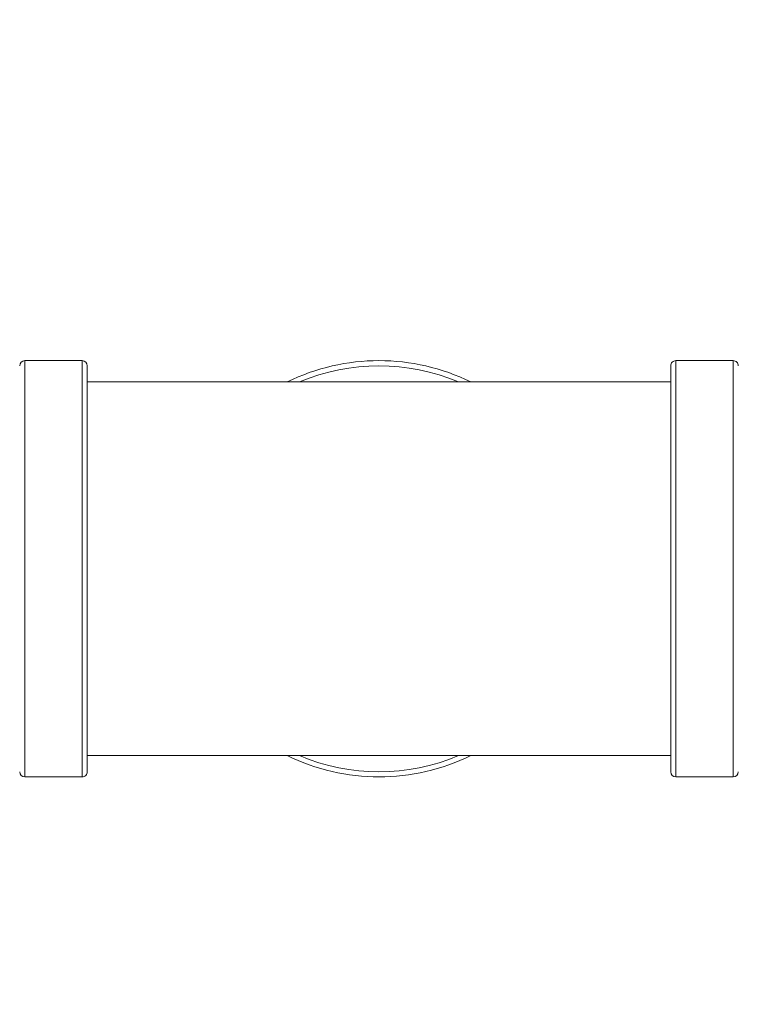
# Model space of a CAD drawing. Units: inches. Extents: x 0.1 to 16.9, y 0 to 10.9.
# Drawn here: x 10.4 to 10.5, y 7.4 to 7.6 of the extents above; entities that cross this region are included whole.
import ezdxf

# ---------------------------------------------------------------- set-up
doc = ezdxf.new("R2010")
doc.units = ezdxf.units.IN
doc.header["$MEASUREMENT"] = 0

msp = doc.modelspace()

# ---------------------------------------------------------------- hatches: boundary and pattern name
at = {"linetype": 'Continuous', "lineweight": 0}
h = msp.add_hatch(dxfattribs=at)
h.set_pattern_fill('ANSI31', style=0)
h.set_pattern_definition([(45, (0, 0), (-0.0883883476483184, 0.0883883476483184), [])])
edge = h.paths.add_edge_path(flags=0)
edge.add_arc((8.800084738401111, 8.756542852335322), 0.01171875, 180, 270.0000000000008)
edge.add_line((8.800084738401111, 8.744824102335322), (8.88992848840111, 8.744824102335322))
edge.add_line((8.88992848840111, 8.744824102335322), (8.889928488401111, 8.752636602335322))
edge.add_line((8.889928488401111, 8.752636602335322), (8.800084738401111, 8.752636602335322))
edge.add_arc((8.800084738401111, 8.756542852335322), 0.00390625, 180, 270, ccw=False)
edge.add_line((8.79617848840111, 8.756542852335322), (8.796178488401111, 8.803417852335322))
edge.add_arc((8.78445973840111, 8.803417852335324), 0.0117187500000002, 359.9999999999921, 450.0000000000008)
edge.add_line((8.78445973840111, 8.815136602335322), (8.729772238401111, 8.815136602335324))
edge.add_arc((8.729772238401111, 8.803417852335324), 0.0117187500000001, 90, 180.0000000000095)
edge.add_line((8.718053488401111, 8.803417852335322), (8.718053488401111, 6.584667852335324))
edge.add_arc((8.729772238401111, 6.584667852335324), 0.0117187499999999, 180, 270.0000000000008)
edge.add_line((8.729772238401111, 6.572949102335323), (11.90945973840111, 6.572949102335324))
edge.add_arc((11.90945973840111, 6.584667852335324), 0.0117187499999999, 270.0000000000008, 359.9999999999965)
edge.add_line((11.92117848840111, 6.584667852335323), (11.92117848840111, 8.803417852335324))
edge.add_arc((11.90945973840111, 8.803417852335324), 0.0117187500000001, 0, 90)
edge.add_line((11.90945973840111, 8.815136602335322), (11.85477223840111, 8.815136602335324))
edge.add_arc((11.85477223840111, 8.803417852335324), 0.01171875, 90, 179.9999999999913)
edge.add_line((11.84305348840111, 8.803417852335325), (11.84305348840111, 8.756542852335324))
edge.add_arc((11.83914723840111, 8.756542852335322), 0.00390625, -90.0000000000008, 2.518163455533795e-11, ccw=False)
edge.add_line((11.83914723840111, 8.752636602335322), (11.74930348840111, 8.752636602335322))
edge.add_line((11.74930348840111, 8.752636602335322), (11.74930348840111, 8.744824102335322))
edge.add_line((11.74930348840111, 8.744824102335322), (11.83914723840111, 8.744824102335322))
edge.add_arc((11.83914723840111, 8.756542852335322), 0.01171875, 270.0000000000008, 360.0000000000008)
edge.add_line((11.85086598840111, 8.756542852335322), (11.85086598840111, 8.803417852335324))
edge.add_arc((11.85477223840111, 8.803417852335324), 0.00390625, 89.9999999999992, 180, ccw=False)
edge.add_line((11.85477223840111, 8.807324102335324), (11.90945973840111, 8.807324102335324))
edge.add_arc((11.90945973840111, 8.803417852335324), 0.0039062500000002, -7.958078640513122e-13, 89.9999999999992, ccw=False)
edge.add_line((11.91336598840111, 8.803417852335324), (11.91336598840111, 6.584667852335323))
edge.add_arc((11.90945973840111, 6.584667852335324), 0.0039062499999999, 270, 359.999999999987, ccw=False)
edge.add_line((11.90945973840111, 6.580761602335323), (8.729772238401111, 6.580761602335323))
edge.add_arc((8.729772238401111, 6.584667852335324), 0.0039062499999999, 180, 270, ccw=False)
edge.add_line((8.725865988401111, 6.584667852335324), (8.725865988401111, 8.803417852335322))
edge.add_arc((8.729772238401111, 8.803417852335324), 0.0039062500000001, 89.9999999999992, 180.0000000000261, ccw=False)
edge.add_line((8.729772238401111, 8.807324102335324), (8.784459738401111, 8.807324102335322))
edge.add_arc((8.78445973840111, 8.803417852335324), 0.0039062500000002, -2.6773250283440575e-11, 89.99999999997323, ccw=False)
edge.add_line((8.788365988401111, 8.803417852335322), (8.788365988401111, 8.756542852335322))

# ---------------------------------------------------------------- linework, layer by layer
at = {"color": 7, "linetype": 'Continuous', "lineweight": 15}
for p, q in [((10.4167301632, 7.5118553551), (10.4066676628, 7.5118553551)), ((10.4176364152, 7.5109491031), (10.4176364152, 7.47529285)), ((10.520136412, 7.4396365969), (10.520136412, 7.5109491031)), ((10.5311051553, 7.5118553551), (10.5210426548, 7.5118553551)), ((10.468886409, 7.508105361), (10.4176364152, 7.508105361)), ((10.520136412, 7.508105361), (10.468886409, 7.508105361)), ((10.4176364152, 7.47529285), (10.4176364152, 7.4396365969)), ((10.4176364152, 7.4424803574), (10.468886409, 7.4424803574)), ((10.468886409, 7.4424803574), (10.520136412, 7.4424803574)), ((10.4066676628, 7.4387303541), (10.4167301632, 7.4387303541)), ((10.5210426548, 7.4387303541), (10.5311051553, 7.4387303541))]:
    msp.add_line(p, q, dxfattribs=at)
at = {"color": 8, "linetype": 'Continuous', "lineweight": 15}
for p, q in [((10.4066676628, 7.5118553551), (10.4066676628, 7.47529285)), ((10.4167301632, 7.47529285), (10.4167301632, 7.5118553551)), ((10.5210426548, 7.5118553551), (10.5210426548, 7.4387303541)), ((10.5311051553, 7.47529285), (10.5311051553, 7.5118553551)), ((10.4066676628, 7.47529285), (10.4066676628, 7.4387303541)), ((10.4167301632, 7.4387303541), (10.4167301632, 7.47529285)), ((10.5311051553, 7.4387303541), (10.5311051553, 7.47529285))]:
    msp.add_line(p, q, dxfattribs=at)
at = {"color": 7, "linetype": 'Continuous', "lineweight": 15}
for centre, radius, start, end in [((10.4066676631, 7.5109491023), 0.0009062500000008, 90, 180), ((10.4167301631, 7.5109491023), 0.0009062500000008, 1e-10, 90), ((10.4688864131, 7.4752928523), 0.0365625000000006, 63.8230478283, 116.1769521717), ((10.5210426631, 7.5109491023), 0.0009062499999999, 90, 180.0000000001), ((10.5311051631, 7.5109491023), 0.0009062500000034, 359.9999999999, 90), ((10.4688864131, 7.4752928523), 0.0365624999999998, 243.8230478283, 296.1769521717), ((10.4066676631, 7.4396366023), 0.0009062500000008, 180, 270), ((10.4167301631, 7.4396366023), 0.0009062499999999, 270, 1e-10), ((10.5210426631, 7.4396366023), 0.0009062499999999, 180.0000000001, 270), ((10.5311051631, 7.4396366023), 0.0009062499999999, 270, 0)]:
    msp.add_arc(centre, radius, start, end, dxfattribs=at)
at = {"color": 8, "linetype": 'Continuous', "lineweight": 15}
for radius, start, end in [(0.0356562500000011, 66.9619839609, 113.0380160391), (0.0356562500000004, 246.9619839609, 293.0380160391)]:
    msp.add_arc((10.4688864131, 7.4752928523), radius, start, end, dxfattribs=at)

doc.saveas('drawing.dxf')
